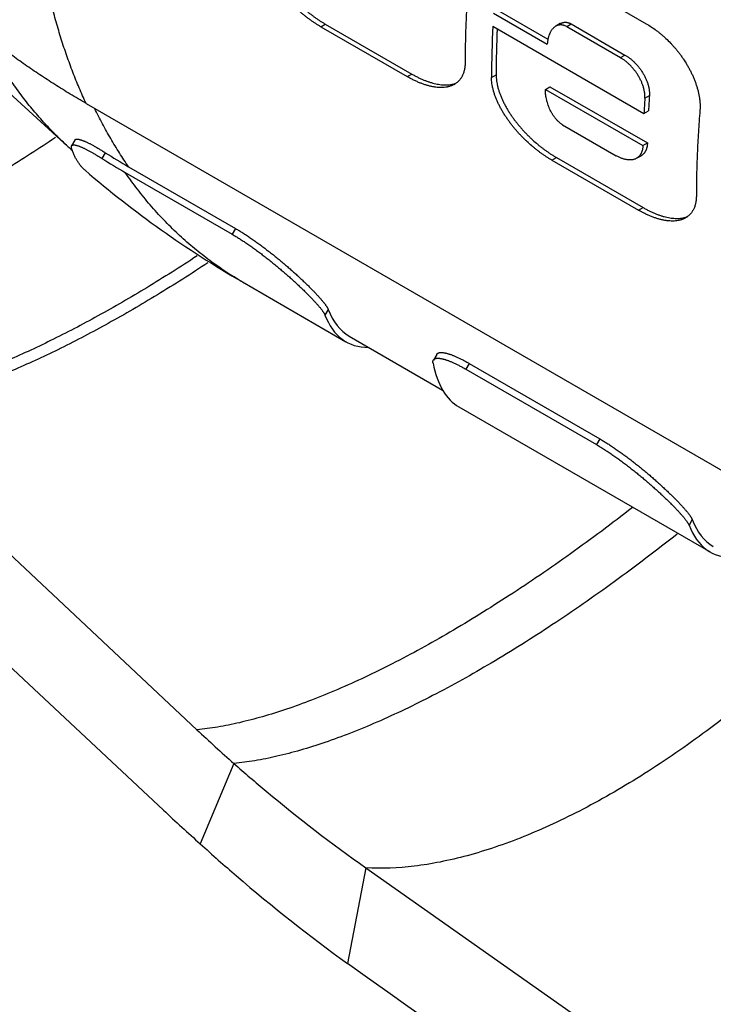
# Model space of a CAD drawing. Units: inches. Extents: x 0.2 to 21.8, y 0.2 to 16.8.
# Drawn here: x 17.4 to 17.7, y 14.4 to 14.8 of the extents above; entities that cross this region are included whole.
import ezdxf

# ---------------------------------------------------------------- set-up
doc = ezdxf.new("R2010")
doc.units = ezdxf.units.IN
doc.header["$LTSCALE"] = 1.21
doc.header["$MEASUREMENT"] = 0
doc.layers.add('3_ALL_AXES', color=7, linetype='CONTINUOUS')
doc.layers.add('7_ALL_FEATURES', color=7, linetype='CONTINUOUS')

msp = doc.modelspace()

# ---------------------------------------------------------------- linework, layer by layer
at = {"layer": '3_ALL_AXES', "color": 7, "linetype": 'CONTINUOUS'}
for p, q in [((17.3869725733, 14.7428240473), (17.4182762181, 14.7143612865)), ((17.5274472209, 14.6407889505), (17.5637532536, 14.6198281269)), ((17.3370413511, 14.6111307689), (17.4683324166, 14.4879283641)), ((17.323888826, 14.5795930043), (17.455306544, 14.4567099307)), ((17.533908702, 14.4343073906), (18.032133442, 14.0838262083))]:
    msp.add_line(p, q, dxfattribs=at)
at = {"layer": '3_ALL_AXES', "color": 9, "linetype": 'CONTINUOUS'}
for p, q in [((17.4826674923, 14.4748695241), (17.4696325433, 14.4436136894)), ((17.533908702, 14.4343073906), (17.5268233896, 14.3971233666))]:
    msp.add_line(p, q, dxfattribs=at)
at = {"layer": '3_ALL_AXES', "color": 7, "linetype": 'CONTINUOUS'}
for centre, radius, start, end in [((17.6867840522, 15.009669053), 0.3991279668, 227.7214006245, 228.0431075938), ((17.9083842933, 14.9567743166), 0.6430212735, 226.8143309624, 228.5423255242), ((18.0692105665, 15.1133777993), 0.898938729, 226.9276857484, 228.1647411034), ((-31.9293935806, -55.273486826), 85.4395185007, 54.2207053756, 54.6306703329)]:
    msp.add_arc(centre, radius, start, end, dxfattribs=at)
at = {"layer": '3_ALL_AXES', "color": 9, "linetype": 'CONTINUOUS'}
for points, knots in [([(17.4133751184, 14.7179019888), (17.4069916944, 14.7135964293), (17.3943020244, 14.7054675667), (17.3751186768, 14.6945474248), (17.356308565, 14.6852252294), (17.3379871795, 14.6775725633), (17.3202675047, 14.6716427296), (17.3032593796, 14.6674583155), (17.287067549, 14.6650445477), (17.2765297187, 14.6646207054), (17.2714558481, 14.6647452752)], [0, 0, 0, 0, 0.1502438662, 0.2939149853, 0.4305167616, 0.559633123, 0.681047286, 0.7947698606, 0.9009644496, 1, 1, 1, 1]), ([(17.4683449295, 14.6719223826), (17.4619218678, 14.6676994043), (17.4492420357, 14.6596759985), (17.4302879173, 14.6486874958), (17.4119695219, 14.6390967426), (17.3944133462, 14.6309781822), (17.3777376154, 14.6243931807), (17.362055127, 14.6193719873), (17.3474703755, 14.6159439459), (17.3380535534, 14.6146744551), (17.3335732637, 14.6143619269)], [0, 0, 0, 0, 0.1559219546, 0.3042812157, 0.4442842501, 0.5751903375, 0.69643914, 0.8077288685, 0.9089010996, 1, 1, 1, 1]), ([(17.4725693492, 14.6692662668), (17.4661112089, 14.6650024887), (17.4533608544, 14.6569010294), (17.434298576, 14.6458040683), (17.4158735278, 14.6361169988), (17.3982148039, 14.6279154451), (17.3814426556, 14.6212628697), (17.3656721914, 14.6161903871), (17.3510098295, 14.6127278332), (17.3415438048, 14.611445798), (17.3370413511, 14.6111307689)], [0, 0, 0, 0, 0.1559830117, 0.3044072584, 0.4444686583, 0.5754155548, 0.6966727144, 0.8079304043, 0.9090255662, 1, 1, 1, 1]), ([(17.6374639459, 14.5742076339), (17.6295586723, 14.5680694335), (17.6138569268, 14.5563427973), (17.5901930823, 14.5401588156), (17.5671138633, 14.5258801105), (17.5448856468, 14.5136529523), (17.5268706055, 14.5050971135), (17.5130715002, 14.4994554889), (17.5033318409, 14.49591775), (17.4939812723, 14.4929800173), (17.4850450127, 14.4906499322), (17.4765490087, 14.4889352385), (17.4710090514, 14.4881823607), (17.468323199, 14.487921897)], [0, 0, 0, 0, 0.1564554253, 0.3062554571, 0.4480202815, 0.5805304151, 0.7026474975, 0.7595262959, 0.8135211609, 0.864584662, 0.9126861205, 0.9578172711, 1, 1, 1, 1]), ([(17.6548570609, 14.5639500351), (17.6468245687, 14.5576024108), (17.6308546279, 14.5454705655), (17.6067608101, 14.5287197323), (17.5832337132, 14.513938045), (17.5605639622, 14.5012853907), (17.5421883684, 14.4924380645), (17.5281192056, 14.4866167965), (17.518201772, 14.482977304), (17.5086902637, 14.4799658374), (17.4996118486, 14.4775905824), (17.4909944863, 14.4758598068), (17.4853800232, 14.4751154423), (17.482661382, 14.4748652371)], [0, 0, 0, 0, 0.1566770564, 0.3068249737, 0.4489412246, 0.5817205806, 0.703945622, 0.7607896128, 0.8146802703, 0.8655666487, 0.913415753, 0.9582188221, 1, 1, 1, 1]), ([(17.7144226885, 14.5283662452), (17.706681503, 14.5209335122), (17.6910727008, 14.5067915678), (17.6669547287, 14.4875448132), (17.6428403393, 14.4709096995), (17.6226874055, 14.4591882974), (17.6068612841, 14.4513740851), (17.5954488194, 14.4464182156), (17.5843069868, 14.4422790926), (17.5734787718, 14.4389669544), (17.5629997524, 14.4364892049), (17.5499057178, 14.4343674367), (17.5401719824, 14.4339322262), (17.533908702, 14.4343073906)], [0, 0, 0, 0, 0.1544780396, 0.3029682976, 0.4438440816, 0.5758122644, 0.6381250277, 0.6978241489, 0.7548287128, 0.809122303, 0.8607233729, 0.9096820964, 1, 1, 1, 1])]:
    msp.add_open_spline(points, degree=3, knots=knots, dxfattribs=at)
at = {"layer": '3_ALL_AXES', "color": 7, "linetype": 'CONTINUOUS'}
for points, knots in [([(17.482661382, 14.4748652371), (17.4868126791, 14.4711989399), (17.5033350546, 14.4569904529), (17.5206157729, 14.4436584347), (17.533908702, 14.4343073906)], [0, 0, 0, 0, 0.2541645446, 1, 1, 1, 1]), ([(17.4696264331, 14.4436094024), (17.4742516019, 14.439405768), (17.4926592634, 14.4231224527), (17.5119561528, 14.4078375457), (17.5268233896, 14.3971233666)], [0, 0, 0, 0, 0.254317636, 1, 1, 1, 1])]:
    msp.add_open_spline(points, degree=3, knots=knots, dxfattribs=at)
at = {"layer": '7_ALL_FEATURES', "color": 7, "linetype": 'CONTINUOUS'}
for p, q in [((17.6092501794, 14.7814751821), (17.6428378914, 14.7620837462)), ((17.5853083622, 14.7672437402), (17.6046427671, 14.7560812688)), ((17.5835355781, 14.766220229), (17.604395315, 14.7541771267)), ((17.51640564, 14.7609382382), (17.549993352, 14.7415468024)), ((17.5181764776, 14.7619606257), (17.5517641895, 14.7425691898)), ((17.5832485383, 14.7611554929), (17.6419386455, 14.7272715103)), ((17.6094439606, 14.7621527423), (17.6076672607, 14.7611269703)), ((17.6119172831, 14.7609695523), (17.63277702, 14.7489264501)), ((17.61369517, 14.7619960097), (17.6345549068, 14.7499529074)), ((17.6036703047, 14.7366119935), (17.6054385148, 14.737632864)), ((17.6036703047, 14.7366119935), (17.641500675, 14.7147711132)), ((17.6054385148, 14.737632864), (17.6432688851, 14.7157919836)), ((17.4252315873, 14.7311590058), (17.809623449, 14.5092352816)), ((17.6419386455, 14.7272715103), (17.6437096158, 14.7282939744)), ((17.6103241988, 14.7228989302), (17.6311839357, 14.710855828)), ((17.4209142034, 14.716934096), (17.4196233355, 14.7146982348)), ((17.4196344726, 14.7137572406), (17.4196233354, 14.7146982349)), ((17.641500675, 14.7147711132), (17.6432688851, 14.7157919836)), ((17.6062085751, 14.7090916624), (17.6397962871, 14.6897002266)), ((17.6079794127, 14.7101140499), (17.6415671246, 14.690722614)), ((17.639075577, 14.7098446866), (17.6408433467, 14.7108653028)), ((17.4417849771, 14.7065492384), (17.4833293929, 14.6825641014)), ((17.4404892528, 14.7043049657), (17.4820336686, 14.6803198286)), ((17.4859780226, 14.6618439266), (17.5261972314, 14.6386238809)), ((17.5614322615, 14.6337203595), (17.5601473542, 14.6314948224)), ((17.5740377362, 14.6301947997), (17.6247513379, 14.6009159505)), ((17.5727420119, 14.6279505269), (17.6234556136, 14.5986716777)), ((17.5700930094, 14.613281215), (17.6676191765, 14.55697573))]:
    msp.add_line(p, q, dxfattribs=at)
at = {"layer": '7_ALL_FEATURES', "color": 9, "linetype": 'CONTINUOUS'}
for p, q in [((17.51640564, 14.7609382382), (17.5181764776, 14.7619606257)), ((17.6119172831, 14.7609695523), (17.61369517, 14.7619960097)), ((17.63277702, 14.7489264501), (17.6345549068, 14.7499529074)), ((17.549993352, 14.7415468024), (17.5517641895, 14.7425691898)), ((17.5827389645, 14.7412652341), (17.5845067241, 14.7422858445)), ((17.6422797595, 14.7331839683), (17.6440528856, 14.734207677)), ((17.4327247833, 14.7120317316), (17.431428331, 14.7097861979)), ((17.6062085751, 14.7090916624), (17.6079794127, 14.7101140499)), ((17.6397962871, 14.6897002266), (17.6415671246, 14.690722614)), ((17.4833293929, 14.6825641014), (17.4820336686, 14.6803198286)), ((17.5192929804, 14.6511739624), (17.518027433, 14.6489819578)), ((17.5740377362, 14.6301947997), (17.5727420119, 14.6279505269)), ((17.6247513379, 14.6009159505), (17.6234556136, 14.5986716777)), ((17.6607149254, 14.5695258115), (17.659449378, 14.5673338069))]:
    msp.add_line(p, q, dxfattribs=at)
at = {"layer": '7_ALL_FEATURES', "color": 7, "linetype": 'CONTINUOUS'}
for centre, radius, start, end in [((17.9769199549, 14.7411182641), 0.3941810178, 177.0862533057, 179.9786373235), ((17.9746371124, 14.7421657715), 0.3901304068, 177.3529642983, 179.9823657025), ((18.0588365711, 14.7061850264), 0.4174308567, 176.2915870117, 177.1044762831), ((18.0582499403, 14.7071981693), 0.4150767564, 176.269063572, 177.086751927), ((17.5699909308, 14.9286115854), 0.25900607, 237.6575673414, 240.0003466146), ((17.5704227685, 14.9293595027), 0.2572782448, 237.6418205212, 240.0003422597), ((17.68680338, 15.0096922021), 0.4016581219, 229.2961458296, 240.0006100371)]:
    msp.add_arc(centre, radius, start, end, dxfattribs=at)
at = {"layer": '7_ALL_FEATURES', "color": 9, "linetype": 'CONTINUOUS'}
msp.add_arc((17.5526446018, 14.7773164437), 0.1333354228, 239.5939785673, 240.0005618157, dxfattribs=at)
at = {"layer": '7_ALL_FEATURES', "color": 7, "linetype": 'CONTINUOUS'}
for centre, major_axis, start_param, end_param in [((17.7261955217, 14.9850350295), (0.1999983632, 0.3464111065), -3.298045427, -3.0299222535), ((17.7261955217, 14.9850350295), (0.1987483734, 0.3442460371), -3.2990375162, -3.1415916826), ((17.7700913096, 14.9596923579), (0.1999983632, 0.3464111065), -3.3625951932, -3.1415916308), ((17.8676174668, 14.9033868786), (0.1987483734, 0.3442460371), -3.2990375162, -3.1415916826), ((17.8676174668, 14.9033868786), (0.1999983632, 0.3464111065), -3.298045427, -3.0299222535)]:
    msp.add_ellipse(centre, major_axis=major_axis, ratio=0.1966139519, start_param=start_param, end_param=end_param, dxfattribs=at)
at = {"layer": '7_ALL_FEATURES', "color": 9, "linetype": 'CONTINUOUS'}
for points, knots in [([(17.4252315873, 14.7311590058), (17.424316819, 14.7331438136), (17.4225418448, 14.7371724225), (17.4200605354, 14.7433417701), (17.4177437598, 14.7496748697), (17.4155929734, 14.7561677119), (17.4136094767, 14.7628163059), (17.4117944825, 14.7696165348), (17.410149097, 14.7765641978), (17.4086743236, 14.7836550018), (17.4073710614, 14.790884567), (17.4062401048, 14.7982484281), (17.405282143, 14.805742037), (17.4044977593, 14.813360767), (17.4038874308, 14.8210999099), (17.4034515277, 14.8289546992), (17.4031903145, 14.836920236), (17.403133096, 14.8422674753), (17.4031330943, 14.844958022)], [0, 0, 0, 0, 0.0561269633, 0.1130349929, 0.1707477254, 0.229285876, 0.2886672976, 0.3489070515, 0.4100174865, 0.4720083235, 0.5348867432, 0.5986574769, 0.663322899, 0.7288831188, 0.7953360727, 0.8626776147, 0.9309016062, 1, 1, 1, 1]), ([(17.4182762181, 14.7143612865), (17.4166236594, 14.7158638713), (17.4133780837, 14.7189637067), (17.4087179068, 14.7238647712), (17.4042512066, 14.7290307108), (17.3999819084, 14.7344569412), (17.3959135644, 14.7401388348), (17.3920495798, 14.7460715503), (17.388393254, 14.7522498852), (17.3861134082, 14.7564969252), (17.3850086491, 14.758657966)], [0, 0, 0, 0, 0.1203085615, 0.2416348874, 0.3641522888, 0.48802511, 0.6134078579, 0.7404445163, 0.8692680396, 1, 1, 1, 1]), ([(17.4417849771, 14.7065492384), (17.4405666651, 14.7083138874), (17.4387862923, 14.7110060157), (17.4365109448, 14.7146731814), (17.4342779417, 14.7184306315), (17.4315941888, 14.7232534859), (17.4295838681, 14.7272011182), (17.4286076042, 14.7292054426)], [0, 0, 0, 0, 0.245225178, 0.3689764443, 0.4935163207, 0.7450448307, 1, 1, 1, 1]), ([(17.4851602901, 14.6623199105), (17.4840749215, 14.6629568458), (17.4819213792, 14.6642619642), (17.4787462204, 14.6663112285), (17.4756264369, 14.6684519087), (17.4725628998, 14.6706834093), (17.4695564214, 14.6730051359), (17.4666078097, 14.6754164625), (17.4637178541, 14.6779167413), (17.4608873283, 14.6805052998), (17.4581169896, 14.683181442), (17.455407579, 14.6859444486), (17.4527598206, 14.6887935769), (17.4501744212, 14.6917280619), (17.4476520722, 14.6947471138), (17.4451934421, 14.6978499286), (17.4427992043, 14.7010356477), (17.4412519298, 14.703206403), (17.4404892528, 14.7043049657)], [0, 0, 0, 0, 0.0611000714, 0.1222409358, 0.1834550961, 0.2447748608, 0.3062322593, 0.3678589598, 0.4296861904, 0.4917446633, 0.554064503, 0.6166751797, 0.6796054461, 0.7428832814, 0.8065358342, 0.8705893953, 0.9350692933, 1, 1, 1, 1])]:
    msp.add_open_spline(points, degree=3, knots=knots, dxfattribs=at)
at = {"layer": '7_ALL_FEATURES', "color": 7, "linetype": 'CONTINUOUS'}
for points, knots in [([(17.51640564, 14.7609382382), (17.5160769267, 14.7611280167), (17.5154190985, 14.7615189825), (17.5144394136, 14.7621340021), (17.51345984, 14.7627818414), (17.5124813636, 14.7634620893), (17.5115049942, 14.7641743754), (17.5105317692, 14.7649183446), (17.5095627956, 14.7656937359), (17.5082706109, 14.7667754935), (17.5069999422, 14.767912993), (17.5057543887, 14.7691046078), (17.5048261317, 14.7700334398), (17.5039106866, 14.7709922257), (17.5030098832, 14.7719806125), (17.502125821, 14.7729982305), (17.5012607707, 14.7740445828), (17.5004172443, 14.7751190424), (17.4995980416, 14.7762208233), (17.4988062128, 14.7773488845), (17.4980451736, 14.778501933), (17.4973186274, 14.7796782878), (17.4966306702, 14.7808758617), (17.4959856973, 14.7820920184), (17.4953884689, 14.7833235361), (17.4948439625, 14.7845664671), (17.4943573674, 14.7858161253), (17.4939339059, 14.7870669762), (17.4936361152, 14.7881110331), (17.4934346931, 14.7889414031), (17.493260698, 14.7897559037), (17.4930906916, 14.7907602768), (17.4929853097, 14.7917574736), (17.4929431824, 14.7925379221), (17.4929360294, 14.7929217247), (17.4929360294, 14.7931118099)], [0, 0, 0, 0, 0.0275663711, 0.055570004, 0.0840018827, 0.112852427, 0.142111615, 0.1717688592, 0.2018136599, 0.2322350541, 0.2941525584, 0.325625053, 0.3574180892, 0.3895141623, 0.4218930514, 0.4545321611, 0.4874054855, 0.5204830452, 0.5537302455, 0.5871067999, 0.6205660077, 0.6540535964, 0.6875067862, 0.7208533694, 0.7540109921, 0.7868870606, 0.8193790828, 0.8513763668, 0.8827630643, 0.8981920818, 0.91342519, 0.943245561, 0.9721283189, 0.986194772, 1, 1, 1, 1]), ([(17.494703789, 14.7941324203), (17.494703789, 14.7939423353), (17.4947109438, 14.7935585338), (17.4947530819, 14.7927780911), (17.4948584909, 14.7917809084), (17.4950285411, 14.7907765568), (17.4952025806, 14.7899620797), (17.4954040536, 14.7891317379), (17.4957019189, 14.7880877222), (17.4961254845, 14.7868369302), (17.4966121966, 14.7855873392), (17.4971568305, 14.7843444825), (17.4977541949, 14.7831130449), (17.4983993101, 14.7818969726), (17.499087414, 14.7806994862), (17.4998141097, 14.7795232206), (17.5005752993, 14.7783702622), (17.5013672781, 14.7772422908), (17.502186629, 14.7761405984), (17.5030303006, 14.7750662254), (17.5038954921, 14.774019957), (17.5047796904, 14.7730024197), (17.505680624, 14.7720141096), (17.5065961927, 14.7710553961), (17.5075245659, 14.7701266319), (17.5087702632, 14.7689351001), (17.5100410589, 14.7677976738), (17.5113333531, 14.7667159774), (17.5123023982, 14.7659406261), (17.5132756846, 14.7651966907), (17.514252105, 14.7644844322), (17.5152306217, 14.7638042057), (17.5162102246, 14.7631563813), (17.5171899279, 14.7625413704), (17.5178477627, 14.762150405), (17.5181764776, 14.7619606257)], [0, 0, 0, 0, 0.0138051096, 0.0278713771, 0.0567535973, 0.0865732751, 0.1018059986, 0.1172346146, 0.1486204872, 0.1806169594, 0.213108221, 0.2459836097, 0.2791406554, 0.3124867807, 0.3459396378, 0.3794270237, 0.4128861558, 0.4462627568, 0.479510118, 0.5125879428, 0.5454616239, 0.578101169, 0.610480558, 0.6425771809, 0.6743708024, 0.7058439016, 0.76776261, 0.7981845677, 0.8282298855, 0.8578875849, 0.8871471508, 0.9159979798, 0.9444300341, 0.9724337179, 1, 1, 1, 1]), ([(17.5738683255, 14.7802347248), (17.5736393876, 14.7774385935), (17.5732379924, 14.7718734123), (17.5728049441, 14.7635635311), (17.572544577, 14.7553434095), (17.5724858735, 14.7498932865), (17.5724858735, 14.747184725)], [0, 0, 0, 0, 0.2543697709, 0.5058597042, 0.7544184226, 1, 1, 1, 1]), ([(17.4252315873, 14.7311590058), (17.4231722997, 14.7323479092), (17.4191024863, 14.7347532066), (17.4131117077, 14.738465773), (17.4072748211, 14.7422592547), (17.4015951316, 14.7461315122), (17.3960758191, 14.7500803822), (17.3907199711, 14.7541036657), (17.385530634, 14.7581990784), (17.3821614521, 14.7609946466), (17.380506051, 14.7624039965)], [0, 0, 0, 0, 0.1305742111, 0.259575779, 0.3869907507, 0.5128081838, 0.6370203826, 0.7596230185, 0.8806152591, 1, 1, 1, 1]), ([(17.6094439606, 14.7621527423), (17.6095177736, 14.762195358), (17.6096680153, 14.7622760646), (17.6099007242, 14.7623825861), (17.6101404152, 14.7624737709), (17.6103868524, 14.7625488918), (17.6106397364, 14.7626072821), (17.6108986989, 14.7626483449), (17.6111633339, 14.7626714371), (17.6114331738, 14.7626759142), (17.6117076596, 14.7626611496), (17.6119861621, 14.7626268001), (17.6122680011, 14.7625725338), (17.6125524243, 14.7624980303), (17.6128385908, 14.7624030206), (17.6132262521, 14.7622473342), (17.6135097228, 14.7621030752), (17.61369517, 14.7619960097)], [0, 0, 0, 0, 0.0572366065, 0.1144410936, 0.1717526379, 0.2293236508, 0.2873170938, 0.3459027387, 0.4052565251, 0.465558273, 0.5269858075, 0.5897014644, 0.6538550375, 0.7195849488, 0.7870089453, 0.8561999955, 1, 1, 1, 1]), ([(17.6076672607, 14.7611269703), (17.607541823, 14.7610545492), (17.607297139, 14.7608957206), (17.6069530633, 14.7606213534), (17.6066308199, 14.7603129184), (17.6063304789, 14.7599732163), (17.6060519162, 14.7596047545), (17.6057951077, 14.7592097233), (17.6055599062, 14.7587901621), (17.605271862, 14.7581944991), (17.6050300703, 14.7575623815), (17.6048316096, 14.7569020951), (17.604702074, 14.7563850204), (17.604593296, 14.7558525809), (17.6044748885, 14.7551171376), (17.6044190672, 14.7545555032), (17.604395315, 14.7541771267)], [0, 0, 0, 0, 0.0544765667, 0.10949494, 0.1652874308, 0.2220307691, 0.2798555022, 0.3388584796, 0.3991055841, 0.4606364031, 0.5875929301, 0.6530821052, 0.7198900795, 0.7880035352, 0.8574093005, 1, 1, 1, 1]), ([(17.6119172831, 14.7609695523), (17.6117318423, 14.7610766142), (17.6114483908, 14.7612208758), (17.611060766, 14.7613765844), (17.6107746406, 14.7614716159), (17.6104902675, 14.7615461466), (17.6102084882, 14.761600448), (17.6099300534, 14.7616348364), (17.6096556435, 14.7616496481), (17.6093858867, 14.7616452199), (17.6091213418, 14.7616221823), (17.6088624756, 14.7615811781), (17.6086096941, 14.7615228484), (17.6083633641, 14.7614477936), (17.6081237863, 14.7613566746), (17.6078911948, 14.7612502227), (17.607741033, 14.7611695625), (17.6076672607, 14.7611269703)], [0, 0, 0, 0, 0.143834688, 0.2130397326, 0.2804752697, 0.346214019, 0.4103737373, 0.4730927128, 0.5345208422, 0.5948203583, 0.654169326, 0.7127477163, 0.7707316434, 0.8282911606, 0.8855894527, 0.9427792452, 1, 1, 1, 1]), ([(17.6428378914, 14.7620837462), (17.6435002488, 14.7617013426), (17.64481786, 14.7608844778), (17.6464113542, 14.7597608888), (17.6476693525, 14.7587912348), (17.6486089185, 14.7580239842), (17.6495376269, 14.7572215401), (17.6507666306, 14.7560988847), (17.6519620575, 14.7549128264), (17.653120071, 14.7536663511), (17.653976046, 14.7526929042), (17.6548131209, 14.7516863335), (17.6556296485, 14.7506471488), (17.6564237209, 14.7495758587), (17.657453548, 14.7481002784), (17.6584254079, 14.7465690979), (17.6593315346, 14.7449860769), (17.6599784659, 14.7437683179), (17.6605873647, 14.7425258795), (17.6611547423, 14.7412611696), (17.6616768911, 14.739977194), (17.662149827, 14.7386775678), (17.6625694434, 14.7373666522), (17.6629315088, 14.7360495724), (17.6632318219, 14.7347323075), (17.6634282273, 14.7336351364), (17.6635503356, 14.7327632279), (17.6636476644, 14.7319062621), (17.6637246407, 14.7308503127), (17.6637400683, 14.729805652), (17.6637135721, 14.7289886355), (17.6636875433, 14.7285870182), (17.6636712606, 14.7283881489)], [0, 0, 0, 0, 0.0553929511, 0.1122008333, 0.1411346045, 0.1704166255, 0.2000445895, 0.2300156707, 0.2909636579, 0.3219357518, 0.3532288282, 0.3848341915, 0.4167406347, 0.4489348476, 0.4814002696, 0.547052136, 0.5801911154, 0.6134899723, 0.6469048318, 0.6803832767, 0.7138631415, 0.7472715762, 0.7805244298, 0.813526177, 0.846170799, 0.878344092, 0.8942180451, 0.9099296551, 0.9408037209, 0.9708578675, 0.9855484746, 1, 1, 1, 1]), ([(17.5724858735, 14.747184725), (17.5724858735, 14.746925289), (17.572473943, 14.7464143457), (17.5724186483, 14.7456619133), (17.5723264646, 14.7449374418), (17.5721981781, 14.7442428873), (17.5720345754, 14.7435798976), (17.5718368824, 14.7429497773), (17.571606236, 14.7423535814), (17.5713441422, 14.7417919983), (17.5710519978, 14.7412655095), (17.5707314286, 14.7407742695), (17.5703839599, 14.7403182741), (17.5700111952, 14.739897282), (17.5696146969, 14.7395108948), (17.5691959567, 14.7391585977), (17.56875648, 14.7388397498), (17.5684502762, 14.7386488154), (17.5682944735, 14.7385588632)], [0, 0, 0, 0, 0.077321943, 0.1522518083, 0.2247629245, 0.2948740418, 0.3626407489, 0.42816174, 0.4915673325, 0.5530237098, 0.6127204921, 0.6708699519, 0.727696157, 0.7834311428, 0.8383072546, 0.892551528, 0.9463813144, 1, 1, 1, 1]), ([(17.6422797595, 14.7331839683), (17.6422916485, 14.7333674402), (17.642304585, 14.7337403983), (17.6422927789, 14.7343073751), (17.6422503298, 14.7348873091), (17.6421778344, 14.7354772999), (17.6420762063, 14.7360745295), (17.6419464529, 14.7366762571), (17.641789705, 14.7372798677), (17.6416074096, 14.7378829689), (17.641401069, 14.7384833881), (17.6411720279, 14.7390791127), (17.6409216235, 14.7396683363), (17.6405615452, 14.7404427107), (17.6400665455, 14.7413852809), (17.6394088497, 14.7424708433), (17.6386971119, 14.7435036675), (17.6379395553, 14.7444785459), (17.6371435596, 14.7453915967), (17.6363156623, 14.7462397194), (17.6354614266, 14.74702), (17.6345862338, 14.7477301711), (17.6336950806, 14.7483680114), (17.6330839863, 14.748749227), (17.63277702, 14.7489264501)], [0, 0, 0, 0, 0.0287164101, 0.0582489389, 0.0885346177, 0.1194984831, 0.151057122, 0.1831243064, 0.215612709, 0.2484347511, 0.2815070427, 0.3147526124, 0.3480998956, 0.3814829147, 0.4481176263, 0.5142651944, 0.5796123746, 0.6439172561, 0.7069957385, 0.7687061111, 0.828935042, 0.8876000183, 0.9446384368, 1, 1, 1, 1]), ([(17.6345549068, 14.7499529074), (17.6348618763, 14.7497756825), (17.6354729641, 14.7493944528), (17.6363640719, 14.7487565581), (17.6372391742, 14.748046306), (17.6380932736, 14.7472659188), (17.6389209887, 14.7464176653), (17.6397167569, 14.7455044616), (17.6404740415, 14.7445294099), (17.6411854644, 14.7434963943), (17.6418428049, 14.742410625), (17.6423374759, 14.7414678761), (17.6426972746, 14.7406933551), (17.6429474634, 14.7401040164), (17.6431762827, 14.739508175), (17.6433823963, 14.7389076373), (17.6435644607, 14.7383044165), (17.6437209747, 14.7377006854), (17.6438504924, 14.7370988366), (17.6439518845, 14.7365014856), (17.6440241449, 14.7359113734), (17.6440663612, 14.7353313181), (17.644077938, 14.7347642208), (17.6440648495, 14.7343911867), (17.6440528856, 14.734207677)], [0, 0, 0, 0, 0.055360355, 0.1123965367, 0.1710585004, 0.2312838737, 0.2929903839, 0.3560649374, 0.4203660615, 0.4857099158, 0.5518548561, 0.6184879375, 0.6518706201, 0.6852179359, 0.7184639552, 0.7515371595, 0.7843606159, 0.8168509718, 0.8489206956, 0.8804824855, 0.9114501344, 0.9417402476, 0.9712778655, 1, 1, 1, 1]), ([(17.5682944735, 14.7385588632), (17.5681497422, 14.738475303), (17.5678545868, 14.7383170917), (17.5673974184, 14.7381067939), (17.5669265495, 14.7379227409), (17.5664428719, 14.7377642928), (17.5659471907, 14.7376307659), (17.5652674347, 14.7374842263), (17.5643895962, 14.7373610064), (17.5633062513, 14.7373037822), (17.5621910001, 14.7373316773), (17.5612453182, 14.7374215861), (17.5604767188, 14.7375312449), (17.5596889684, 14.7376678297), (17.5586907989, 14.7378855635), (17.5574830446, 14.7382155047), (17.5562592543, 14.7386132969), (17.5550219029, 14.7390766069), (17.5537731894, 14.7396031499), (17.5525153095, 14.740191145), (17.5512503612, 14.7408389362), (17.5504128296, 14.7413046223), (17.549993352, 14.7415468024)], [0, 0, 0, 0, 0.0259486298, 0.0519574111, 0.0780899931, 0.1044028582, 0.1309453382, 0.1577600912, 0.2123335191, 0.268368526, 0.3260222668, 0.3853953532, 0.4157506778, 0.4465552636, 0.5095164956, 0.5742928971, 0.6408763328, 0.7092485581, 0.7793800744, 0.8512399413, 0.9247928489, 1, 1, 1, 1]), ([(17.5517641895, 14.7425691898), (17.5521569583, 14.7423424298), (17.552941267, 14.7419052774), (17.554125394, 14.7412938781), (17.5553035444, 14.7407346568), (17.5564740071, 14.7402289475), (17.557635006, 14.7397781765), (17.5587847293, 14.7393840798), (17.5599212629, 14.7390486186), (17.5610425103, 14.7387737821), (17.5621462812, 14.738562021), (17.5632301352, 14.7384159068), (17.5642914265, 14.7383384538), (17.565327188, 14.7383327719), (17.5663341459, 14.7384025202), (17.5673085008, 14.7385514835), (17.5680932692, 14.7387461039), (17.56869831, 14.7389457088), (17.5689929258, 14.7390603586), (17.5691380556, 14.7391214617)], [0, 0, 0, 0, 0.0744053607, 0.1472822722, 0.2185969066, 0.2883180053, 0.356418144, 0.4228711323, 0.4876564985, 0.550764411, 0.6121929269, 0.6719562402, 0.7300878791, 0.7866509885, 0.8417436094, 0.8955127437, 0.9481651871, 0.9741658898, 1, 1, 1, 1]), ([(17.6062085751, 14.7090916624), (17.6058798618, 14.7092814409), (17.6052220336, 14.7096724067), (17.6042423487, 14.7102874263), (17.6032627751, 14.7109352656), (17.6022842987, 14.7116155135), (17.6013079293, 14.7123277995), (17.6003347043, 14.7130717688), (17.5993657307, 14.71384716), (17.598073546, 14.7149289177), (17.5968028773, 14.7160664172), (17.5955573238, 14.717258032), (17.5946290668, 14.718186864), (17.5937136217, 14.7191456499), (17.5928128183, 14.7201340367), (17.5919287561, 14.7211516547), (17.5910637058, 14.722198007), (17.5902201794, 14.7232724666), (17.5894009767, 14.7243742475), (17.5886091479, 14.7255023087), (17.5878481087, 14.7266553572), (17.5871215624, 14.727831712), (17.5864336052, 14.7290292859), (17.5857886324, 14.7302454426), (17.585191404, 14.7314769603), (17.5846468976, 14.7327198913), (17.5841603025, 14.7339695495), (17.5837368409, 14.7352204004), (17.5834390503, 14.7362644573), (17.5832376282, 14.7370948272), (17.5830636331, 14.7379093278), (17.5828936267, 14.738913701), (17.5827882448, 14.7399108977), (17.5827461175, 14.7406913463), (17.5827389645, 14.7410751489), (17.5827389645, 14.7412652341)], [0, 0, 0, 0, 0.0275663711, 0.055570004, 0.0840018827, 0.112852427, 0.142111615, 0.1717688592, 0.2018136599, 0.2322350541, 0.2941525584, 0.325625053, 0.3574180892, 0.3895141623, 0.4218930514, 0.4545321611, 0.4874054855, 0.5204830452, 0.5537302455, 0.5871067999, 0.6205660077, 0.6540535964, 0.6875067862, 0.7208533694, 0.7540109921, 0.7868870606, 0.8193790828, 0.8513763668, 0.8827630643, 0.8981920818, 0.91342519, 0.943245561, 0.9721283189, 0.986194772, 1, 1, 1, 1]), ([(17.5845067241, 14.7422858445), (17.5845067241, 14.7420957594), (17.5845138789, 14.7417119579), (17.584556017, 14.7409315153), (17.584661426, 14.7399343326), (17.5848314762, 14.7389299809), (17.5850055157, 14.7381155039), (17.5852069887, 14.7372851621), (17.585504854, 14.7362411464), (17.5859284196, 14.7349903543), (17.5864151317, 14.7337407634), (17.5869597656, 14.7324979067), (17.58755713, 14.731266469), (17.5882022452, 14.7300503968), (17.5888903491, 14.7288529103), (17.5896170448, 14.7276766448), (17.5903782344, 14.7265236863), (17.5911702132, 14.7253957149), (17.5919895641, 14.7242940226), (17.5928332357, 14.7232196496), (17.5936984272, 14.7221733812), (17.5945826255, 14.7211558438), (17.5954835591, 14.7201675338), (17.5963991278, 14.7192088203), (17.597327501, 14.718280056), (17.5985731983, 14.7170885242), (17.599843994, 14.715951098), (17.6011362882, 14.7148694016), (17.6021053333, 14.7140940503), (17.6030786197, 14.7133501148), (17.6040550401, 14.7126378564), (17.6050335568, 14.7119576299), (17.6060131597, 14.7113098055), (17.606992863, 14.7106947946), (17.6076506978, 14.7103038292), (17.6079794127, 14.7101140499)], [0, 0, 0, 0, 0.0138051096, 0.0278713771, 0.0567535973, 0.0865732751, 0.1018059986, 0.1172346146, 0.1486204872, 0.1806169594, 0.213108221, 0.2459836097, 0.2791406554, 0.3124867807, 0.3459396378, 0.3794270237, 0.4128861558, 0.4462627568, 0.479510118, 0.5125879428, 0.5454616239, 0.578101169, 0.610480558, 0.6425771809, 0.6743708024, 0.7058439016, 0.76776261, 0.7981845677, 0.8282298855, 0.8578875849, 0.8871471508, 0.9159979798, 0.9444300341, 0.9724337179, 1, 1, 1, 1]), ([(17.6103241988, 14.7228989302), (17.6101972342, 14.7229722316), (17.6099436312, 14.7231292612), (17.6095714459, 14.7233897812), (17.609202786, 14.7236778212), (17.6088393717, 14.7239916491), (17.608482739, 14.7243293473), (17.6081343392, 14.7246889592), (17.6077954847, 14.7250684889), (17.6074672044, 14.7254658275), (17.607150364, 14.7258789337), (17.6068457864, 14.7263059447), (17.6065541379, 14.7267450846), (17.6061830473, 14.727344475), (17.6057543997, 14.7281138081), (17.6052964241, 14.7290607616), (17.6048953949, 14.7300221862), (17.6045514682, 14.7309900299), (17.6042642469, 14.7319574461), (17.6040331563, 14.7329185389), (17.6038578761, 14.7338681798), (17.6037377264, 14.7348016616), (17.6036721691, 14.7357145709), (17.6036646006, 14.7363160366), (17.6036703047, 14.7366119935)], [0, 0, 0, 0, 0.0277442012, 0.0564099489, 0.0859347997, 0.1162420029, 0.1472444615, 0.1788512417, 0.2109693475, 0.2435045445, 0.2763668001, 0.3094729115, 0.3427451384, 0.3761113162, 0.4428652353, 0.509301602, 0.5750721257, 0.6399048704, 0.7035894532, 0.765960453, 0.8268823035, 0.8862509218, 0.9439814856, 1, 1, 1, 1]), ([(17.6636712606, 14.7283881489), (17.6634423227, 14.7255920177), (17.6630409275, 14.7200268365), (17.6626078792, 14.7117169552), (17.6623475121, 14.7034968337), (17.6622888086, 14.6980467107), (17.6622888086, 14.6953381492)], [0, 0, 0, 0, 0.2543697709, 0.5058597042, 0.7544184226, 1, 1, 1, 1]), ([(17.4209142033, 14.7169340961), (17.4209245245, 14.7169519729), (17.4209470398, 14.7169866106), (17.420986305, 14.7170346952), (17.4210308774, 14.7170786277), (17.4210807241, 14.7171183771), (17.4211358216, 14.7171539347), (17.4212180516, 14.7171966834), (17.4213095503, 14.717229761), (17.4214082536, 14.7172541594), (17.4214893065, 14.7172687319), (17.4215754941, 14.7172791142), (17.4216668174, 14.7172853104), (17.4217632604, 14.7172873188), (17.4219021857, 14.7172843257), (17.4220888553, 14.7172693475), (17.4223276344, 14.7172350647), (17.4225863997, 14.7171840388), (17.4228649589, 14.7171163058), (17.4231631097, 14.7170318878), (17.423480627, 14.7169308125), (17.4238172564, 14.7168131212), (17.4241727175, 14.7166789056), (17.4245467025, 14.7165282746), (17.4249388898, 14.716361339), (17.425348943, 14.7161782134), (17.4257764987, 14.7159790378), (17.4262211727, 14.715763999), (17.4266825568, 14.7155332927), (17.4273318914, 14.7151986429), (17.4281818162, 14.7147419411), (17.429242947, 14.7141449257), (17.4303598323, 14.7134911266), (17.4315282852, 14.7127829915), (17.4323206634, 14.7122877791), (17.4327247833, 14.7120317316)], [0, 0, 0, 0, 0.004689331, 0.0093636951, 0.0140763229, 0.0188792571, 0.0238217505, 0.0289491003, 0.0399075636, 0.0458136129, 0.0520377172, 0.0586019714, 0.0655250575, 0.0728227605, 0.0805083822, 0.0970841767, 0.1153261419, 0.1352806434, 0.1569767145, 0.1804328809, 0.2056600798, 0.2326622572, 0.2614346413, 0.2919669717, 0.3242463169, 0.3582575214, 0.3939812448, 0.4313920437, 0.4704623498, 0.5111636128, 0.5973356835, 0.6896309332, 0.7877400211, 0.8913202327, 1, 1, 1, 1]), ([(17.4196233354, 14.7146982349), (17.4196335887, 14.7147159942), (17.4196559709, 14.7147503996), (17.4196950387, 14.714798136), (17.4197394178, 14.7148417237), (17.4197890746, 14.7148811318), (17.4198439853, 14.714916352), (17.4199259877, 14.7149586584), (17.4200172469, 14.714991295), (17.4201156998, 14.7150152752), (17.4201965816, 14.7150295359), (17.4202826014, 14.7150396121), (17.4203737606, 14.7150455082), (17.4204700431, 14.7150472223), (17.4206087687, 14.7150438344), (17.4207951923, 14.7150283784), (17.4210336796, 14.7149935637), (17.4212921685, 14.7149420318), (17.4215704667, 14.7148738193), (17.4218683715, 14.7147889489), (17.4221856576, 14.7146874489), (17.4225220705, 14.7145693617), (17.4228773298, 14.7144347793), (17.4232511276, 14.7142838112), (17.4236431422, 14.714116569), (17.4240530377, 14.7139331677), (17.4244804503, 14.7137337478), (17.4249249963, 14.7135184965), (17.4253862676, 14.7132876096), (17.4260354703, 14.7129527579), (17.4268852705, 14.7124958911), (17.4279463186, 14.7118988108), (17.4290631885, 14.7112450756), (17.4302316958, 14.7105371315), (17.4310241576, 14.7100421238), (17.431428331, 14.7097861979)], [0, 0, 0, 0, 0.0046604221, 0.0093066615, 0.0139923271, 0.0187697835, 0.0236885245, 0.0287939994, 0.0397145615, 0.0456045235, 0.0518143486, 0.0583660273, 0.0652781289, 0.0725663254, 0.0802438088, 0.0968070469, 0.1150407736, 0.13499072, 0.1566853906, 0.1801428767, 0.2053737566, 0.2323816732, 0.261161595, 0.2917030423, 0.3239928978, 0.358015847, 0.3937524102, 0.431177021, 0.4702620074, 0.5109787298, 0.597183774, 0.6895143093, 0.7876606346, 0.8912797781, 1, 1, 1, 1]), ([(17.4248622766, 14.705199008), (17.4247194612, 14.7053218657), (17.4244377412, 14.705574952), (17.4240293868, 14.7059740928), (17.4236334808, 14.706394337), (17.4231186396, 14.7069868899), (17.4225059259, 14.7077827743), (17.4218265484, 14.7088147583), (17.4211978277, 14.7099301632), (17.4206198608, 14.7111286285), (17.4200927028, 14.7124098024), (17.4197819167, 14.7132995448), (17.4196344726, 14.7137572406)], [0, 0, 0, 0, 0.0556575444, 0.1118453122, 0.1686572021, 0.2261839004, 0.3437054317, 0.4650848879, 0.5909105385, 0.721706542, 0.8579349624, 1, 1, 1, 1]), ([(17.641500675, 14.7147711132), (17.6414978744, 14.7146258015), (17.641485891, 14.7143392402), (17.6414478841, 14.7139167809), (17.6413902006, 14.7135087045), (17.6413131621, 14.7131160784), (17.6412170978, 14.7127398532), (17.6411025366, 14.7123808452), (17.6409699669, 14.712039784), (17.6408199724, 14.711717285), (17.640653145, 14.7114138649), (17.6404702855, 14.7111298289), (17.6402721528, 14.7108653985), (17.640059468, 14.7106207548), (17.6398328745, 14.710396099), (17.6395931559, 14.7101914299), (17.6393411371, 14.7100066272), (17.6391651768, 14.7098964168), (17.639075577, 14.7098446866)], [0, 0, 0, 0, 0.0758547776, 0.1496280502, 0.2212935611, 0.2908564225, 0.3583497284, 0.4238400935, 0.4874183627, 0.5492027084, 0.6093375867, 0.6679960538, 0.7253658552, 0.7816436219, 0.8370334194, 0.8917485049, 0.946001986, 1, 1, 1, 1]), ([(17.6432688851, 14.7157919836), (17.6432660668, 14.7156466619), (17.6432540492, 14.715360081), (17.6432159937, 14.7149375943), (17.6431582652, 14.7145294924), (17.643081185, 14.7141368426), (17.6429850827, 14.7137605956), (17.6428704868, 14.7134015677), (17.6427378859, 14.7130604883), (17.6425878636, 14.7127379732), (17.6424210116, 14.7124345386), (17.6422381305, 14.71215049), (17.6420399792, 14.7118860485), (17.6418272785, 14.7116413953), (17.6416006716, 14.7114167316), (17.641360942, 14.7112120559), (17.6411089144, 14.7110272479), (17.6409329488, 14.7109170343), (17.6408433467, 14.7108653028)], [0, 0, 0, 0, 0.0758553122, 0.14962933, 0.2212957308, 0.2908595534, 0.358353832, 0.423845115, 0.4874241889, 0.5492091611, 0.6093444316, 0.6680029982, 0.7253725759, 0.781649767, 0.8370386143, 0.8917523548, 0.9460040997, 1, 1, 1, 1]), ([(17.639075577, 14.7098446866), (17.6389470844, 14.7097705017), (17.6386815294, 14.7096349565), (17.638263179, 14.7094716778), (17.6378264865, 14.7093473373), (17.6373733519, 14.7092610066), (17.6369054606, 14.7092117474), (17.6364244052, 14.7091985662), (17.6359316599, 14.7092204846), (17.6354286108, 14.7092765759), (17.6349165563, 14.7093659062), (17.6343967335, 14.7094876304), (17.6338703203, 14.7096409222), (17.6333384486, 14.7098249952), (17.632802217, 14.7100391041), (17.6322626904, 14.7102825362), (17.6317209272, 14.7105546156), (17.6313630103, 14.7107524415), (17.6311839357, 14.710855828)], [0, 0, 0, 0, 0.0535489889, 0.1073859687, 0.1618391114, 0.2171880333, 0.2736654499, 0.331458258, 0.3907123874, 0.4515385895, 0.5140164685, 0.5782013628, 0.6441273168, 0.7118107853, 0.7812540155, 0.8524472854, 0.9253713673, 1, 1, 1, 1]), ([(17.6622888086, 14.6953381492), (17.6622888086, 14.6950787132), (17.6622768781, 14.6945677699), (17.6622215834, 14.6938153374), (17.6621293997, 14.6930908659), (17.6620011132, 14.6923963115), (17.6618375105, 14.6917333218), (17.6616398175, 14.6911032015), (17.6614091711, 14.6905070056), (17.6611470773, 14.6899454225), (17.6608549329, 14.6894189337), (17.6605343637, 14.6889276937), (17.660186895, 14.6884716983), (17.6598141302, 14.6880507062), (17.659417632, 14.687664319), (17.6589988918, 14.6873120219), (17.6585594151, 14.686993174), (17.6582532113, 14.6868022396), (17.6580974086, 14.6867122873)], [0, 0, 0, 0, 0.077321943, 0.1522518083, 0.2247629245, 0.2948740418, 0.3626407489, 0.42816174, 0.4915673325, 0.5530237098, 0.6127204921, 0.6708699519, 0.727696157, 0.7834311428, 0.8383072546, 0.892551528, 0.9463813144, 1, 1, 1, 1]), ([(17.6415671246, 14.690722614), (17.6419598934, 14.690495854), (17.6427442021, 14.6900587016), (17.6439283291, 14.6894473023), (17.6451064795, 14.688888081), (17.6462769422, 14.6883823717), (17.6474379411, 14.6879316007), (17.6485876644, 14.687537504), (17.649724198, 14.6872020428), (17.6508454454, 14.6869272063), (17.6519492163, 14.6867154452), (17.6530330703, 14.6865693309), (17.6540943616, 14.686491878), (17.6551301231, 14.686486196), (17.656137081, 14.6865559444), (17.6571114359, 14.6867049076), (17.6578962043, 14.686899528), (17.6585012451, 14.687099133), (17.6587958609, 14.6872137828), (17.6589409907, 14.6872748858)], [0, 0, 0, 0, 0.0744053607, 0.1472822722, 0.2185969066, 0.2883180053, 0.356418144, 0.4228711323, 0.4876564985, 0.550764411, 0.6121929269, 0.6719562402, 0.7300878791, 0.7866509885, 0.8417436094, 0.8955127437, 0.9481651871, 0.9741658898, 1, 1, 1, 1]), ([(17.6580974086, 14.6867122873), (17.6579526773, 14.6866287272), (17.6576575219, 14.6864705159), (17.6572003535, 14.6862602181), (17.6567294846, 14.6860761651), (17.656245807, 14.685917717), (17.6557501258, 14.6857841901), (17.6550703698, 14.6856376505), (17.6541925313, 14.6855144306), (17.6531091864, 14.6854572064), (17.6519939352, 14.6854851014), (17.6510482533, 14.6855750102), (17.6502796539, 14.6856846691), (17.6494919035, 14.6858212539), (17.648493734, 14.6860389877), (17.6472859797, 14.6863689289), (17.6460621894, 14.6867667211), (17.644824838, 14.6872300311), (17.6435761245, 14.6877565741), (17.6423182445, 14.6883445692), (17.6410532963, 14.6889923604), (17.6402157647, 14.6894580465), (17.6397962871, 14.6897002266)], [0, 0, 0, 0, 0.0259486298, 0.0519574111, 0.0780899931, 0.1044028582, 0.1309453382, 0.1577600912, 0.2123335191, 0.268368526, 0.3260222668, 0.3853953532, 0.4157506778, 0.4465552636, 0.5095164956, 0.5742928971, 0.6408763328, 0.7092485581, 0.7793800744, 0.8512399413, 0.9247928489, 1, 1, 1, 1]), ([(17.4833293929, 14.6825641014), (17.4837885538, 14.6822990107), (17.4847193684, 14.6817480222), (17.4861244022, 14.6808790048), (17.4875613739, 14.6799540267), (17.4890242479, 14.6789774725), (17.4905069003, 14.677953967), (17.4920033131, 14.67688847), (17.4935074716, 14.6757860556), (17.4950135455, 14.6746520372), (17.4965157948, 14.6734917879), (17.4980086793, 14.672310788), (17.4994867897, 14.6711144893), (17.500944938, 14.6699083865), (17.502378075, 14.6686978814), (17.5037813635, 14.6674883627), (17.5051500943, 14.6662850778), (17.506479754, 14.6650932291), (17.5077659411, 14.6639178402), (17.5090044363, 14.6627638761), (17.5101911031, 14.6616360915), (17.5113219704, 14.6605391592), (17.5123931662, 14.6594775125), (17.5134010025, 14.6584555168), (17.5143418277, 14.6574772362), (17.5150795483, 14.6566884965), (17.5156331874, 14.6560819981), (17.5160221988, 14.65564845), (17.5163919522, 14.6552286166), (17.5167420543, 14.6548229122), (17.5170721252, 14.6544317303), (17.5173818264, 14.6540554535), (17.5176708317, 14.6536944418), (17.51793881, 14.6533490422), (17.5181854361, 14.653019577), (17.5184104273, 14.65270636), (17.5186135168, 14.6524096838), (17.5187944343, 14.6521298116), (17.5189529401, 14.6518669784), (17.5190888667, 14.6516213934), (17.519202044, 14.6513932562), (17.5192655567, 14.6512451043), (17.5192929804, 14.6511739624)], [0, 0, 0, 0, 0.033104505, 0.0675325266, 0.1031473701, 0.1398033102, 0.1773503317, 0.2156340573, 0.2544991803, 0.2937884968, 0.3333453621, 0.3730140678, 0.4126408832, 0.452074502, 0.491166374, 0.5297713892, 0.5677473856, 0.6049562648, 0.6412628543, 0.6765367122, 0.710649896, 0.7434794785, 0.7749058388, 0.8048159917, 0.8330985403, 0.8596500341, 0.8722455381, 0.8843723484, 0.8960195393, 0.907176069, 0.91783149, 0.9279769328, 0.937604125, 0.9467049298, 0.9552718486, 0.9632992881, 0.9707827136, 0.9777183205, 0.9841045772, 0.9899434297, 0.9952393727, 1, 1, 1, 1]), ([(17.4820336686, 14.6803198286), (17.4824927506, 14.6800547835), (17.4834234422, 14.679503962), (17.4848284053, 14.6786353927), (17.4862654188, 14.6777110607), (17.4877284529, 14.6767353385), (17.4892113884, 14.6757128383), (17.4907082095, 14.6746485053), (17.4922129023, 14.6735473987), (17.4937196344, 14.6724148167), (17.4952226615, 14.6712561174), (17.4967164374, 14.6700767667), (17.4981955444, 14.6688822032), (17.4996547844, 14.6676779087), (17.5010890969, 14.6664692739), (17.5024936324, 14.665261677), (17.5038636686, 14.6640603558), (17.5051946785, 14.6628705043), (17.5064822475, 14.6616971382), (17.507722143, 14.660545215), (17.5089102162, 14.6594194827), (17.5100424841, 14.6583246071), (17.5111150646, 14.657265015), (17.5121242596, 14.6562450647), (17.51306641, 14.6552688138), (17.5138052313, 14.6544817622), (17.5143597323, 14.6538766015), (17.5147493592, 14.6534440386), (17.5151197158, 14.6530251812), (17.5154704082, 14.6526204425), (17.5158010566, 14.6522302152), (17.5161113219, 14.651854881), (17.5164008778, 14.6514947988), (17.5166693934, 14.6511503148), (17.5169165434, 14.6508217503), (17.517142045, 14.6505094186), (17.5173456315, 14.6502136111), (17.5175270331, 14.6499345903), (17.5176860102, 14.6496725906), (17.5178223958, 14.6494278206), (17.51793602, 14.6492004792), (17.5179998511, 14.6490528461), (17.518027433, 14.6489819578)], [0, 0, 0, 0, 0.0331093051, 0.0675420828, 0.1031616603, 0.1398223604, 0.1773742293, 0.2156629495, 0.2545332642, 0.2938279992, 0.3333905136, 0.3730650723, 0.4126978903, 0.4521375773, 0.4912354726, 0.5298463367, 0.5678278602, 0.6050417906, 0.6413527939, 0.6766302726, 0.7107461344, 0.7435773147, 0.7750040689, 0.8049133098, 0.8331935513, 0.8597412738, 0.8723343234, 0.8844582929, 0.8961022513, 0.907255151, 0.9179065378, 0.928047536, 0.937669866, 0.9467653807, 0.9553265683, 0.9633478196, 0.9708245786, 0.9777530114, 0.9841315491, 0.989962091, 0.9952490701, 1, 1, 1, 1]), ([(17.5614322614, 14.6337203596), (17.5614466253, 14.6337452387), (17.5614772412, 14.6337939146), (17.5615286762, 14.6338632945), (17.5615855225, 14.6339288757), (17.5616691515, 14.6340118628), (17.5617883088, 14.6341063388), (17.5619513403, 14.634202685), (17.5621353529, 14.6342829433), (17.5623400854, 14.634347074), (17.5625653607, 14.6343950317), (17.5628110218, 14.6344267267), (17.5630769085, 14.6344420254), (17.563362824, 14.634440826), (17.5636685415, 14.6344230509), (17.5639938138, 14.6343886038), (17.5643383825, 14.6343373868), (17.5647019627, 14.6342693012), (17.5650842406, 14.6341842978), (17.5654848764, 14.6340823541), (17.5659035135, 14.6339634463), (17.5663397842, 14.6338275565), (17.5667932929, 14.6336746861), (17.5672636216, 14.6335048921), (17.5677503267, 14.6333182502), (17.5682529537, 14.6331148426), (17.568771036, 14.6328947611), (17.5693040833, 14.6326581258), (17.5698515913, 14.6324051054), (17.5706115278, 14.6320406912), (17.5715934102, 14.6315448773), (17.5728037259, 14.6308965336), (17.5736214505, 14.630435137), (17.5740377362, 14.6301947997)], [0, 0, 0, 0, 0.006274562, 0.0125451885, 0.018846225, 0.0252115764, 0.0382573815, 0.0519364515, 0.066461257, 0.0820074544, 0.0987170024, 0.1167032526, 0.1360562048, 0.1568441349, 0.1791172291, 0.2029134864, 0.2282616399, 0.2551825727, 0.2836876851, 0.3137810123, 0.3454626595, 0.3787294834, 0.413574107, 0.4499825291, 0.4879371003, 0.5274184891, 0.5684056635, 0.6108741538, 0.6547946062, 0.7001358505, 0.7949464271, 0.8950124702, 1, 1, 1, 1]), ([(17.5600271852, 14.6303263969), (17.5600157575, 14.6303841644), (17.5599967714, 14.6304972967), (17.5599800745, 14.6306640555), (17.5599759666, 14.6308229574), (17.5599844578, 14.6309739039), (17.5600055703, 14.6311167905), (17.5600393374, 14.6312514984), (17.5600857943, 14.631377856), (17.5601255107, 14.6314569884), (17.5601473541, 14.6314948225)], [0, 0, 0, 0, 0.1472194031, 0.286568398, 0.4186570751, 0.5442087078, 0.6640694533, 0.7792208902, 0.8907811796, 1, 1, 1, 1]), ([(17.5601473541, 14.6314948225), (17.5601616252, 14.6315195409), (17.5601920573, 14.6315678969), (17.5602432189, 14.6316367966), (17.5602997951, 14.6317018989), (17.5603830772, 14.6317842565), (17.5605018185, 14.6318779455), (17.5606643424, 14.631973345), (17.5608478545, 14.6320526682), (17.561052095, 14.6321158794), (17.561276889, 14.632162936), (17.5615220808, 14.63219375), (17.5617875112, 14.6322081892), (17.5620729841, 14.6322061534), (17.562378273, 14.6321875662), (17.5627031308, 14.6321523326), (17.5630472991, 14.6321003566), (17.563410493, 14.6320315409), (17.5637923989, 14.6319458384), (17.564192677, 14.6318432279), (17.5646109707, 14.6317236874), (17.5650469126, 14.6315872005), (17.5655001073, 14.6314337704), (17.565970137, 14.6312634556), (17.5664565584, 14.631076333), (17.5669589175, 14.6308724861), (17.5674767479, 14.6306520079), (17.5680095601, 14.6304150198), (17.5685568501, 14.6301616911), (17.5693165171, 14.6297969204), (17.5702981089, 14.6293007832), (17.5715081598, 14.6286522436), (17.5723257691, 14.6281908394), (17.5727420119, 14.6279505269)], [0, 0, 0, 0, 0.0062389366, 0.0124744084, 0.0187410478, 0.0250730263, 0.0380560239, 0.0516787337, 0.066154394, 0.0816588731, 0.0983339693, 0.1162926628, 0.1356244807, 0.1563971829, 0.1786604397, 0.2024517703, 0.2277994686, 0.2547240124, 0.2832364274, 0.3133404062, 0.3450357474, 0.3783190296, 0.4131826194, 0.4496122741, 0.4875901298, 0.5270966605, 0.5681106575, 0.6106074887, 0.6545576509, 0.6999298426, 0.7948055963, 0.8949405103, 1, 1, 1, 1]), ([(17.6234556136, 14.5986716777), (17.6239146957, 14.5984066326), (17.6248453872, 14.5978558111), (17.6262503504, 14.5969872418), (17.6276873639, 14.5960629098), (17.6291503979, 14.5950871876), (17.6306333334, 14.5940646874), (17.6321301545, 14.5930003544), (17.6336348473, 14.5918992478), (17.6351415794, 14.5907666658), (17.6366446065, 14.5896079665), (17.6381383824, 14.5884286158), (17.6396174894, 14.5872340523), (17.6410767294, 14.5860297578), (17.642511042, 14.584821123), (17.6439155775, 14.5836135261), (17.6452856136, 14.5824122049), (17.6466166235, 14.5812223534), (17.6479041926, 14.5800489873), (17.649144088, 14.5788970641), (17.6503321612, 14.5777713318), (17.6514644292, 14.5766764562), (17.6525370096, 14.5756168641), (17.6535462046, 14.5745969138), (17.654488355, 14.5736206629), (17.6552271763, 14.5728336113), (17.6557816773, 14.5722284506), (17.6561713043, 14.5717958877), (17.6565416608, 14.5713770303), (17.6568923532, 14.5709722916), (17.6572230016, 14.5705820643), (17.6575332669, 14.5702067301), (17.6578228229, 14.5698466479), (17.6580913385, 14.5695021639), (17.6583384884, 14.5691735994), (17.65856399, 14.5688612677), (17.6587675766, 14.5685654602), (17.6589489781, 14.5682864394), (17.6591079553, 14.5680244397), (17.6592443408, 14.5677796697), (17.659357965, 14.5675523283), (17.6594217962, 14.5674046952), (17.659449378, 14.5673338069)], [0, 0, 0, 0, 0.0331093051, 0.0675420828, 0.1031616603, 0.1398223604, 0.1773742293, 0.2156629495, 0.2545332642, 0.2938279992, 0.3333905136, 0.3730650723, 0.4126978903, 0.4521375773, 0.4912354726, 0.5298463367, 0.5678278602, 0.6050417906, 0.6413527939, 0.6766302726, 0.7107461344, 0.7435773147, 0.7750040689, 0.8049133098, 0.8331935513, 0.8597412738, 0.8723343234, 0.8844582929, 0.8961022513, 0.907255151, 0.9179065378, 0.928047536, 0.937669866, 0.9467653807, 0.9553265683, 0.9633478196, 0.9708245786, 0.9777530114, 0.9841315491, 0.989962091, 0.9952490701, 1, 1, 1, 1]), ([(17.6247513379, 14.6009159505), (17.6252104989, 14.6006508598), (17.6261413135, 14.6000998713), (17.6275463472, 14.5992308539), (17.628983319, 14.5983058758), (17.6304461929, 14.5973293215), (17.6319288453, 14.5963058161), (17.6334252581, 14.5952403191), (17.6349294166, 14.5941379047), (17.6364354906, 14.5930038863), (17.6379377398, 14.591843637), (17.6394306243, 14.5906626371), (17.6409087347, 14.5894663384), (17.642366883, 14.5882602356), (17.64380002, 14.5870497305), (17.6452033085, 14.5858402118), (17.6465720393, 14.5846369269), (17.647901699, 14.5834450782), (17.6491878861, 14.5822696893), (17.6504263814, 14.5811157252), (17.6516130482, 14.5799879406), (17.6527439154, 14.5788910082), (17.6538151113, 14.5778293616), (17.6548229475, 14.5768073659), (17.6557637727, 14.5758290853), (17.6565014933, 14.5750403456), (17.6570551325, 14.5744338472), (17.6574441438, 14.5740002991), (17.6578138972, 14.5735804657), (17.6581639993, 14.5731747613), (17.6584940703, 14.5727835794), (17.6588037715, 14.5724073026), (17.6590927767, 14.5720462909), (17.6593607551, 14.5717008913), (17.6596073812, 14.571371426), (17.6598323724, 14.5710582091), (17.6600354618, 14.5707615329), (17.6602163793, 14.5704816607), (17.6603748851, 14.5702188275), (17.6605108118, 14.5699732425), (17.6606239891, 14.5697451053), (17.6606875017, 14.5695969534), (17.6607149254, 14.5695258115)], [0, 0, 0, 0, 0.033104505, 0.0675325266, 0.1031473701, 0.1398033102, 0.1773503317, 0.2156340573, 0.2544991803, 0.2937884968, 0.3333453621, 0.3730140678, 0.4126408832, 0.452074502, 0.491166374, 0.5297713892, 0.5677473856, 0.6049562648, 0.6412628543, 0.6765367122, 0.710649896, 0.7434794785, 0.7749058388, 0.8048159917, 0.8330985403, 0.8596500341, 0.8722455381, 0.8843723484, 0.8960195393, 0.907176069, 0.91783149, 0.9279769328, 0.937604125, 0.9467049298, 0.9552718486, 0.9632992881, 0.9707827136, 0.9777183205, 0.9841045772, 0.9899434297, 0.9952393727, 1, 1, 1, 1])]:
    msp.add_open_spline(points, degree=3, knots=knots, dxfattribs=at)

doc.saveas('drawing.dxf')
